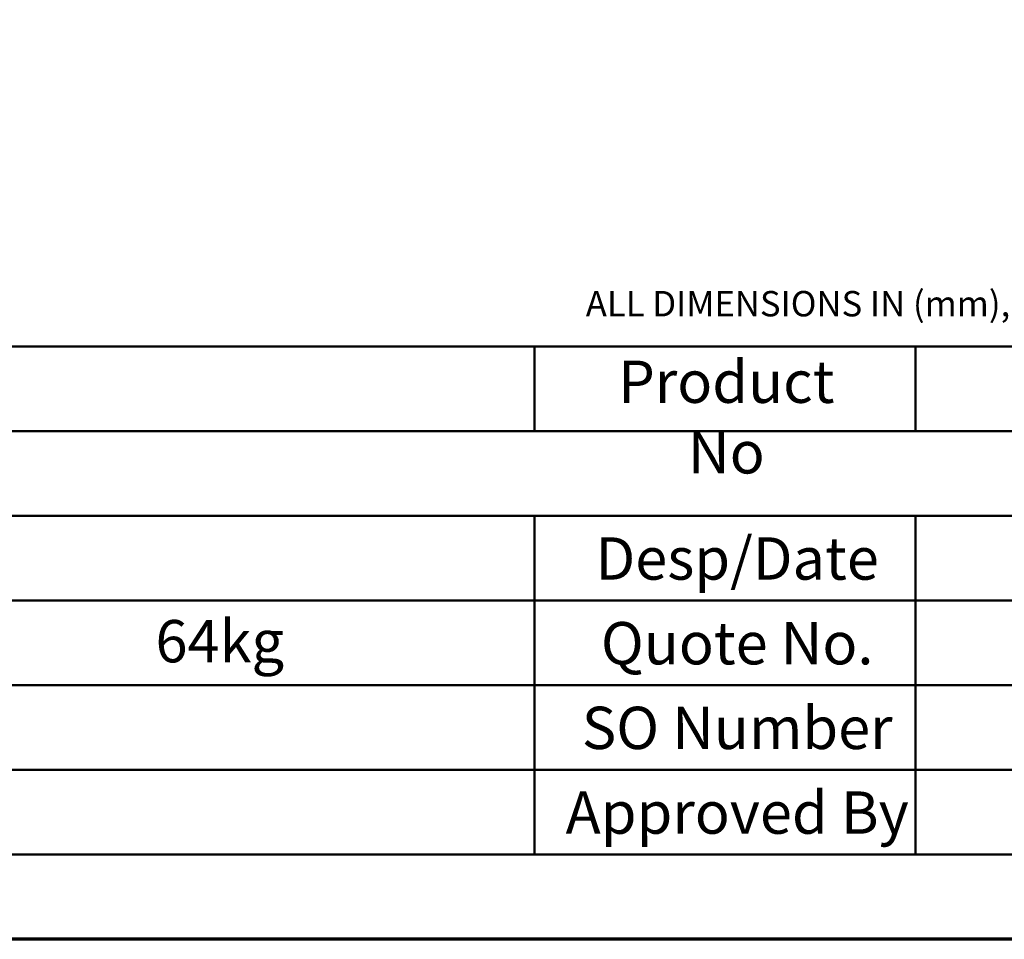
# Model space of a CAD drawing. Units: millimetres. Extents: x 65 to 5951, y 100 to 4100.
# Drawn here: x 2192 to 3354, y 100 to 1186 of the extents above; entities that cross this region are included whole.
import ezdxf
from ezdxf.enums import TextEntityAlignment as Align

# ---------------------------------------------------------------- set-up
doc = ezdxf.new("R2010")
doc.units = ezdxf.units.MM
doc.header["$LTSCALE"] = 20
doc.layers.add('Border (ISO)', color=7, linetype='Continuous', lineweight=70)
doc.layers.add('Title (ISO)', color=7, linetype='Continuous', lineweight=50)
doc.styles.add('Note Text (ISO)', font='tahoma.ttf')
doc.styles.add('Text Style101', font='tahomabd.ttf')
doc.styles.add('Text Style102', font='tahomabd.ttf')
doc.styles.add('Text Style49', font='tahoma.ttf')

# ---------------------------------------------------------------- blocks, each defined once
blk = doc.blocks.new('Borders Default Border')
at = {"layer": 'Border (ISO)', "flags": 128}
blk.add_lwpolyline([(5, 5), (5, 205), (292, 205), (292, 5), (5, 5)], dxfattribs=at)
blk = doc.blocks.new('Title Blocks Moffat2018')
at = {"layer": 'Title (ISO)'}
for p, q in [((113.301, 117.134), (318.301, 117.134)), ((248.301, 117.134), (248.301, 112.134)), ((270.783, 112.134), (270.783, 117.134)), ((113.301, 112.134), (258.301, 112.134)), ((248.301, 112.134), (318.301, 112.134)), ((117.049, 107.134), (248.301, 107.134)), ((248.301, 107.134), (318.301, 107.134)), ((248.301, 107.134), (248.301, 87.134)), ((270.783, 87.134), (270.783, 107.134)), ((113.301, 102.134), (318.301, 102.134)), ((113.301, 97.134), (258.301, 97.134)), ((248.301, 97.134), (318.301, 97.134)), ((113.301, 92.134), (258.301, 92.134)), ((248.301, 92.134), (318.301, 92.134)), ((113.301, 87.134), (318.301, 87.134)), ((113.301, 82.134), (318.301, 82.134))]:
    blk.add_line(p, q, dxfattribs=at)
at = {"layer": 'Title (ISO)', "style": 'Note Text (ISO)'}
blk.add_text('SO Number', height=2.5, rotation=359.99744, dxfattribs=at).set_placement((260.255, 95.865), align=Align.TOP_CENTER)
blk.add_text('Approved By', height=2.5, dxfattribs=at).set_placement((260.255, 90.865), align=Align.TOP_CENTER)
for s, insert, char_height, width, attachment_point in [('\\fTahoma|b0|i0;\\H1.5000;ALL DIMENSIONS IN (mm), TOLERANCE = LINEAR ± 0.5mm, ANGULAR ± 0.5mm (OR AS STATED). ALL SHARP EDGES TO BE REMOVED FROM SHEET METAL PARTS.', (324.056, 118.407), 1.5, 152.57491, 5), ('\\fTahoma|b0|i0;64kg', (229.714, 100.984), 2.5, 20.02525, 2)]:
    blk.add_mtext(s, dxfattribs=dict(at, insert=insert, char_height=char_height, width=width, attachment_point=attachment_point))
at = {"layer": 'Title (ISO)', "char_height": 2.5, "width": 18, "attachment_point": 2, "rotation": 0, "style": 'Note Text (ISO)'}
for s, insert in [('\\fTahoma|b0|i0;Product No', (259.615, 116.301)), ('\\fTahoma|b0|i0;Desp/Date', (260.255, 105.865)), ('\\fTahoma|b0|i0;Quote No.', (260.255, 100.865))]:
    blk.add_mtext(s, dxfattribs=dict(at, insert=insert))
at = {"layer": 'Title (ISO)', "style": 'Text Style49'}
for tag, p in [('Product_No', (287.615, 116.301)), ('SMStyle', (165.89, 106.037)), ('Thickness', (230.108, 106.037)), ('Legacy', (165.89, 101.037)), ('Quote', (288.255, 100.865))]:
    blk.add_attdef(tag, text='', height=2.486, dxfattribs=at).set_placement(p, align=Align.TOP_CENTER)
at = {"layer": 'Title (ISO)'}
for tag, p, height, style in [('PROJECT_001', (184.953, 113.497), 2.486, 'Text Style49'), ('TITLE_001', (187.013, 108.509), 2.486, 'Text Style49'), ('REVISION_NUMBER_001', (388.819, 89.634), 5, 'Text Style102'), ('CREATION_DATE_001', (350.529, 88.606), 2.486, 'Text Style49'), ('Sheet_Size_001', (393.065, 83.387), 2.5, 'Text Style101')]:
    blk.add_attdef(tag, p, '', height=height, dxfattribs=dict(at, style=style))
at = {"layer": 'Title (ISO)', "style": 'Text Style49'}
for tag, p, rotation in [('SO_001', (285.134, 93.334), 359.99337), ('Initial_View_Scale_001', (344.21, 83.392), 0.00585)]:
    blk.add_attdef(tag, p, '', height=2.486, rotation=rotation, dxfattribs=at)

msp = doc.modelspace()

# ---------------------------------------------------------------- block references
at = {"xscale": 20, "yscale": 20, "zscale": 20}
for name, p in [('Borders Default Border', (0, 0)), ('Title Blocks Moffat2018', (-2166.02, -1542.68))]:
    msp.add_blockref(name, p, dxfattribs=at)

doc.saveas('drawing.dxf')
